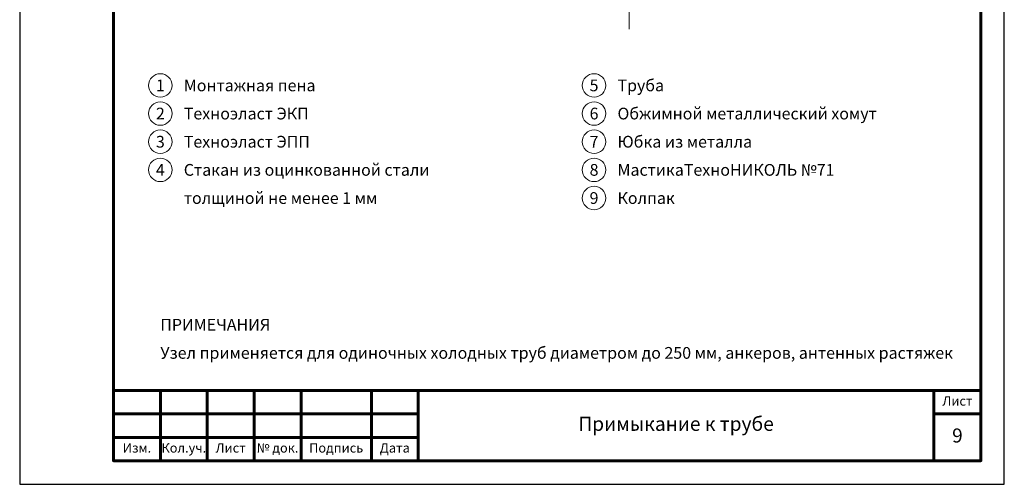
# Model space of a CAD drawing. Units: millimetres. Extents: x -27848 to 2600, y 500 to 66470.
# Drawn here: x 500 to 2600, y 28500 to 29490 of the extents above; entities that cross this region are included whole.
import ezdxf
from ezdxf.enums import TextEntityAlignment as Align

# ---------------------------------------------------------------- set-up
doc = ezdxf.new("R2010")
doc.units = ezdxf.units.MM
doc.linetypes.add('осевая2', pattern=[28.575, 19.05, -3.175, 3.175, -3.175])
for name, color, linetype, lineweight in [('_Выноска', 7, 'Continuous', 15), ('_Рамка', 7, 'Continuous', 25), ('_Рамка_Текст', 250, 'Continuous', 25), ('_Тонкая линия', 7, 'Continuous', 15)]:
    doc.layers.add(name, color=color, linetype=linetype, lineweight=lineweight)
doc.layers.add('_Лист', color=7, linetype='Continuous', lineweight=25, plot=False)
doc.layers.add('_Текст', color=7, linetype='Continuous')
doc.styles.add('Arial', font='ariali.ttf')

msp = doc.modelspace()

# ---------------------------------------------------------------- linework, layer by layer
at = {"layer": '_Выноска'}
for centre in [(800, 29350), (1725, 29350), (800, 29290), (1725, 29290), (800, 29230), (1725, 29230), (800, 29170), (1725, 29170), (1725, 29110)]:
    msp.add_circle(centre, 25, dxfattribs=at)
at = {"layer": '_Лист'}
msp.add_lwpolyline([(500, 28500), (2600, 28500), (2600, 31470), (500, 31470)], close=True, dxfattribs=at)
at = {"layer": '_Рамка', "lineweight": 60}
for p, q in [((2550, 28700), (700, 28700)), ((800, 28550), (800, 28700)), ((900, 28550), (900, 28700)), ((1000, 28550), (1000, 28700)), ((1100, 28550), (1100, 28700)), ((1250, 28550), (1250, 28700)), ((1350, 28550), (1350, 28700)), ((2450, 28550), (2450, 28700)), ((1350, 28650), (700, 28650)), ((2550, 28650), (2450, 28650)), ((1350, 28600), (700, 28600))]:
    msp.add_line(p, q, dxfattribs=at)
msp.add_lwpolyline([(700, 31420), (700, 28550), (2550, 28550), (2550, 31420), (700, 31420)], dxfattribs=at)
at = {"layer": '_Тонкая линия', "linetype": 'осевая2', "ltscale": 5}
msp.add_lwpolyline([(1800, 29470), (1800, 30666)], dxfattribs=at)

# ---------------------------------------------------------------- texts
at = {"layer": '_Рамка_Текст', "attachment_point": 5, "style": 'Arial'}
for s, insert, char_height, width in [('Лист', (2500, 28675), 20, 100), ('Примыкание к трубе', (1900, 28625), 30, 1100), ('9', (2500, 28600), 30, 100), ('Изм.', (750, 28575), 20, 100), ('Кол.уч.', (850, 28575), 20, 100), ('Лист', (950, 28575), 20, 100), ('№ док.', (1050, 28575), 20, 100), ('Подпись', (1175, 28575), 20, 150), ('Дата', (1300, 28575), 20, 100)]:
    msp.add_mtext(s, dxfattribs=dict(at, insert=insert, char_height=char_height, width=width))
at = {"layer": '_Текст', "style": 'Arial'}
for s, p in [('1', (800, 29350)), ('5', (1725, 29350)), ('2', (800, 29290)), ('6', (1725, 29290)), ('3', (800, 29230)), ('7', (1725, 29230)), ('4', (800, 29170)), ('8', (1725, 29170)), ('9', (1725, 29110))]:
    msp.add_text(s, height=25, dxfattribs=at).set_placement(p, align=Align.MIDDLE_CENTER)
for s, p in [('Монтажная пена', (850, 29350)), ('Труба', (1775, 29350)), ('Техноэласт ЭКП', (850, 29290)), ('Обжимной металлический хомут', (1775, 29290)), ('Техноэласт ЭПП', (850, 29230)), ('Юбка из металла', (1775, 29230)), ('Стакан из оцинкованной стали', (850, 29170)), ('МастикаТехноНИКОЛЬ №71', (1775, 29170)), ('толщиной не менее 1 мм', (850, 29110)), ('Колпак', (1775, 29110)), ('ПРИМЕЧАНИЯ', (800, 28840)), ('Узел применяется для одиночных холодных труб диаметром до 250 мм, анкеров, антенных растяжек', (800, 28780))]:
    msp.add_text(s, height=25, dxfattribs=at).set_placement(p, align=Align.MIDDLE_LEFT)

doc.saveas('drawing.dxf')
